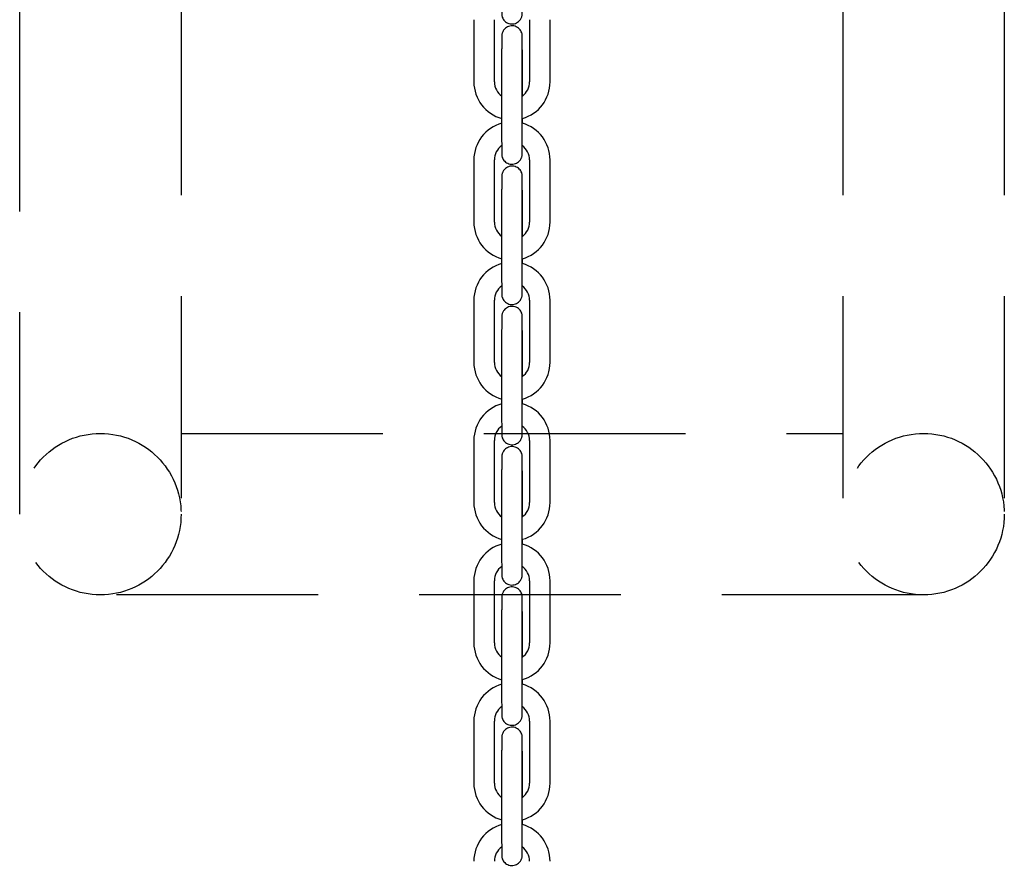
# Model space of a CAD drawing. Units: metres. Extents: x 107390 to 3093078, y -2060 to 216167.
# Drawn here: x 3079632 to 3079937, y 128229 to 128490 of the extents above; entities that cross this region are included whole.
import ezdxf

# ---------------------------------------------------------------- set-up
doc = ezdxf.new("R2010")
doc.units = ezdxf.units.M
doc.header["$LTSCALE"] = 50
doc.linetypes.add('HIDDEN', pattern=[0.375, 0.25, -0.125])
doc.layers.add('PART4_CHAINE_7MM', color=7, linetype='CONTINUOUS')

msp = doc.modelspace()

# ---------------------------------------------------------------- linework, layer by layer
at = {"layer": 'PART4_CHAINE_7MM', "color": 252, "linetype": 'HIDDEN', "ltscale": 5}
for p, q in [((3079681.97, 128591.95), (3079681.97, 128336.95)), ((3079886.97, 128591.95), (3079886.97, 128336.95)), ((3079681.97, 128361.95), (3079886.97, 128361.95))]:
    msp.add_line(p, q, dxfattribs=at)
at = {"layer": 'PART4_CHAINE_7MM', "color": 3, "linetype": 'Continuous'}
for p, q in [((3079772.66, 128490.06), (3079772.66, 128470.82)), ((3079779.01, 128470.82), (3079779.01, 128490.06)), ((3079789.93, 128490.06), (3079789.93, 128470.82)), ((3079796.28, 128470.82), (3079796.28, 128490.06)), ((3079781.27, 128476.35), (3079781.27, 128457.11)), ((3079787.62, 128457.11), (3079787.62, 128476.35)), ((3079787.68, 128466.41), (3079787.68, 128476.35)), ((3079787.68, 128457.96), (3079787.68, 128459.48)), ((3079772.66, 128446.63), (3079772.66, 128427.39)), ((3079779.01, 128427.39), (3079779.01, 128446.63)), ((3079789.93, 128446.63), (3079789.93, 128427.39)), ((3079796.28, 128427.39), (3079796.28, 128446.63)), ((3079781.27, 128432.92), (3079781.27, 128413.68)), ((3079787.62, 128413.68), (3079787.62, 128432.92)), ((3079787.68, 128422.98), (3079787.68, 128432.92)), ((3079787.68, 128414.53), (3079787.68, 128416.05)), ((3079772.66, 128403.19), (3079772.66, 128383.95)), ((3079779.01, 128383.95), (3079779.01, 128403.19)), ((3079789.93, 128403.19), (3079789.93, 128383.95)), ((3079796.28, 128383.95), (3079796.28, 128403.19)), ((3079781.27, 128389.49), (3079781.27, 128370.25)), ((3079787.62, 128370.25), (3079787.62, 128389.49)), ((3079787.68, 128379.55), (3079787.68, 128389.49)), ((3079787.68, 128371.1), (3079787.68, 128372.61)), ((3079772.66, 128359.76), (3079772.66, 128340.52)), ((3079779.01, 128340.52), (3079779.01, 128359.76)), ((3079789.93, 128359.76), (3079789.93, 128340.52)), ((3079796.28, 128340.52), (3079796.28, 128359.76)), ((3079781.27, 128346.05), (3079781.27, 128326.81)), ((3079787.62, 128326.81), (3079787.62, 128346.05)), ((3079787.68, 128336.11), (3079787.68, 128346.05)), ((3079787.68, 128327.66), (3079787.68, 128329.18)), ((3079772.66, 128316.32), (3079772.66, 128297.08)), ((3079779.01, 128297.08), (3079779.01, 128316.32)), ((3079789.93, 128316.32), (3079789.93, 128297.08)), ((3079796.28, 128297.08), (3079796.28, 128316.32)), ((3079781.27, 128302.62), (3079781.27, 128283.38)), ((3079787.62, 128283.38), (3079787.62, 128302.62)), ((3079787.68, 128292.68), (3079787.68, 128302.62)), ((3079787.68, 128284.23), (3079787.68, 128285.75)), ((3079772.66, 128272.89), (3079772.66, 128253.65)), ((3079779.01, 128253.65), (3079779.01, 128272.89)), ((3079789.93, 128272.89), (3079789.93, 128253.65)), ((3079796.28, 128253.65), (3079796.28, 128272.89)), ((3079781.27, 128259.18), (3079781.27, 128239.94)), ((3079787.62, 128239.94), (3079787.62, 128259.18)), ((3079787.68, 128249.24), (3079787.68, 128259.18)), ((3079787.68, 128240.79), (3079787.68, 128242.31))]:
    msp.add_line(p, q, dxfattribs=at)
at = {"layer": 'PART4_CHAINE_7MM', "color": 252, "linetype": 'HIDDEN', "ltscale": 5}
for points in [[(3079631.97, 128336.95), (3079631.97, 128591.95)], [(3079936.97, 128591.95), (3079936.97, 128336.95)], [(3079911.97, 128311.95), (3079656.97, 128311.95)]]:
    msp.add_lwpolyline(points, dxfattribs=at)
for centre in [(3079656.97, 128336.95), (3079911.97, 128336.95)]:
    msp.add_circle(centre, 25, dxfattribs=at)
at = {"layer": 'PART4_CHAINE_7MM', "color": 3, "linetype": 'Continuous'}
for centre, radius, start, end in [((3079784.47, 128470.82), 11.81, 179.9997, 254.5156), ((3079784.47, 128470.82), 5.46, 179.9995, 234.7443), ((3079784.47, 128470.82), 5.46, 306.0224, 0.0005), ((3079784.47, 128470.82), 11.81, 285.7817, 0.0003), ((3079784.47, 128446.63), 11.81, 105.4853, 180.0003), ((3079784.47, 128446.63), 11.81, 359.9997, 74.2188), ((3079784.47, 128446.63), 5.46, 125.407, 180.0005), ((3079784.47, 128446.63), 5.46, 359.9995, 54.6333), ((3079784.47, 128427.39), 11.81, 179.9997, 254.5156), ((3079784.47, 128427.39), 5.46, 179.9995, 234.7443), ((3079784.47, 128427.39), 5.46, 306.0224, 0.0005), ((3079784.47, 128427.39), 11.81, 285.7817, 0.0003), ((3079784.47, 128403.19), 11.81, 105.4853, 180.0003), ((3079784.47, 128403.19), 11.81, 359.9997, 74.2188), ((3079784.47, 128403.19), 5.46, 125.407, 180.0005), ((3079784.47, 128403.19), 5.46, 359.9995, 54.6333), ((3079784.47, 128383.95), 11.81, 179.9997, 254.5156), ((3079784.47, 128383.95), 5.46, 179.9995, 234.7443), ((3079784.47, 128383.95), 5.46, 306.0224, 0.0005), ((3079784.47, 128383.95), 11.81, 285.7817, 0.0003), ((3079784.47, 128359.76), 11.81, 105.4853, 180.0003), ((3079784.47, 128359.76), 11.81, 359.9997, 74.2188), ((3079784.47, 128359.76), 5.46, 125.407, 180.0005), ((3079784.47, 128359.76), 5.46, 359.9995, 54.6333), ((3079784.47, 128340.52), 11.81, 179.9997, 254.5156), ((3079784.47, 128340.52), 5.46, 179.9995, 234.7443), ((3079784.47, 128340.52), 5.46, 306.0224, 0.0005), ((3079784.47, 128340.52), 11.81, 285.7817, 0.0003), ((3079784.47, 128316.32), 11.81, 105.4853, 180.0003), ((3079784.47, 128316.32), 11.81, 359.9997, 74.2188), ((3079784.47, 128316.32), 5.46, 125.407, 180.0005), ((3079784.47, 128316.32), 5.46, 359.9995, 54.6333), ((3079784.47, 128297.08), 11.81, 179.9997, 254.5156), ((3079784.47, 128297.08), 5.46, 179.9995, 234.7443), ((3079784.47, 128297.08), 5.46, 306.0224, 0.0005), ((3079784.47, 128297.08), 11.81, 285.7817, 0.0003), ((3079784.47, 128272.89), 11.81, 105.4853, 180.0003), ((3079784.47, 128272.89), 11.81, 359.9997, 74.2188), ((3079784.47, 128272.89), 5.46, 125.407, 180.0005), ((3079784.47, 128272.89), 5.46, 359.9995, 54.6333), ((3079784.47, 128253.65), 11.81, 179.9997, 254.5156), ((3079784.47, 128253.65), 5.46, 179.9995, 234.7443), ((3079784.47, 128253.65), 5.46, 306.0224, 0.0005), ((3079784.47, 128253.65), 11.81, 285.7817, 0.0003), ((3079784.47, 128229.46), 11.81, 105.4853, 180.0003), ((3079784.47, 128229.46), 11.81, 359.9997, 74.2188), ((3079784.47, 128229.46), 5.46, 125.407, 180.0005), ((3079784.47, 128229.46), 5.46, 359.9995, 54.6333)]:
    msp.add_arc(centre, radius, start, end, dxfattribs=at)
for points, knots in [([(3079781.27, 128500.55), (3079781.27, 128500.27), (3079781.27, 128499.6), (3079781.27, 128498.38), (3079781.27, 128497.04), (3079781.27, 128495.77), (3079781.28, 128494.64), (3079781.28, 128493.67), (3079781.28, 128492.89), (3079781.29, 128492.3), (3079781.29, 128491.98), (3079781.3, 128491.85), (3079781.3, 128491.7), (3079781.32, 128491.51), (3079781.37, 128491.22), (3079781.49, 128490.78), (3079781.76, 128490.21), (3079782.21, 128489.65), (3079782.8, 128489.18), (3079783.5, 128488.85), (3079784.32, 128488.7), (3079785.15, 128488.77), (3079785.89, 128489.04), (3079786.48, 128489.42), (3079786.92, 128489.86), (3079787.23, 128490.32), (3079787.44, 128490.75), (3079787.56, 128491.13), (3079787.62, 128491.43), (3079787.64, 128491.62), (3079787.64, 128491.72), (3079787.65, 128491.8), (3079787.65, 128491.89), (3079787.65, 128492.05), (3079787.66, 128492.39), (3079787.66, 128493.02), (3079787.67, 128493.74), (3079787.67, 128494.25), (3079787.67, 128494.45)], [0, 0, 0, 0, 0.0206981, 0.0601541, 0.0996455, 0.1391449, 0.1786601, 0.2182051, 0.2578115, 0.297566, 0.3378144, 0.3594879, 0.3672139, 0.3718821, 0.380313, 0.391596, 0.4105585, 0.4317022, 0.4510211, 0.4726888, 0.4952023, 0.519724, 0.5410408, 0.5600159, 0.5770906, 0.5923576, 0.605743, 0.6170218, 0.6256715, 0.6312156, 0.6350246, 0.6399058, 0.6492462, 0.6696978, 0.7084249, 0.7501144, 0.7900961, 0.8127792, 0.8127792, 0.8127792, 0.8127792]), ([(3079787.68, 128476.35), (3079787.68, 128476.63), (3079787.68, 128477.31), (3079787.68, 128478.52), (3079787.68, 128479.87), (3079787.67, 128481.13), (3079787.67, 128482.26), (3079787.67, 128483.23), (3079787.66, 128484.02), (3079787.66, 128484.6), (3079787.65, 128484.92), (3079787.65, 128485.05), (3079787.64, 128485.21), (3079787.63, 128485.4), (3079787.58, 128485.68), (3079787.46, 128486.13), (3079787.19, 128486.69), (3079786.74, 128487.26), (3079786.15, 128487.72), (3079785.45, 128488.05), (3079784.62, 128488.2), (3079783.79, 128488.13), (3079783.05, 128487.86), (3079782.47, 128487.48), (3079782.03, 128487.04), (3079781.71, 128486.59), (3079781.51, 128486.15), (3079781.39, 128485.77), (3079781.33, 128485.47), (3079781.31, 128485.29), (3079781.3, 128485.19), (3079781.3, 128485.11), (3079781.3, 128485.01), (3079781.29, 128484.86), (3079781.29, 128484.51), (3079781.28, 128483.89), (3079781.28, 128483.04), (3079781.28, 128482.03), (3079781.27, 128480.87), (3079781.27, 128479.58), (3079781.27, 128478.23), (3079781.27, 128477.1), (3079781.27, 128476.52), (3079781.27, 128476.35)], [0, 0, 0, 0, 0.020698, 0.060154, 0.099645, 0.139145, 0.17866, 0.218205, 0.257811, 0.297566, 0.337814, 0.359488, 0.367214, 0.371882, 0.380313, 0.391596, 0.410559, 0.431702, 0.451021, 0.472689, 0.495202, 0.519724, 0.541041, 0.560016, 0.577091, 0.592358, 0.605743, 0.617022, 0.625672, 0.631216, 0.635025, 0.639906, 0.649246, 0.669698, 0.708425, 0.750114, 0.790096, 0.829759, 0.869322, 0.908843, 0.948344, 0.987836, 1, 1, 1, 1]), ([(3079787.62, 128476.35), (3079787.62, 128476.63), (3079787.62, 128477.3), (3079787.62, 128478.52), (3079787.62, 128479.86), (3079787.62, 128481.11), (3079787.63, 128482.24), (3079787.63, 128483.2), (3079787.63, 128483.97), (3079787.64, 128484.5), (3079787.64, 128484.77), (3079787.64, 128484.83), (3079787.64, 128484.84), (3079787.64, 128484.84)], [0, 0, 0, 0, 0.0207572, 0.0603241, 0.0999193, 0.1395045, 0.1790708, 0.2186006, 0.2580537, 0.2973138, 0.3305966, 0.3485504, 0.3503954, 0.3503954, 0.3503954, 0.3503954]), ([(3079781.27, 128457.11), (3079781.27, 128456.84), (3079781.27, 128456.16), (3079781.27, 128454.95), (3079781.27, 128453.6), (3079781.27, 128452.34), (3079781.28, 128451.21), (3079781.28, 128450.24), (3079781.28, 128449.45), (3079781.29, 128448.87), (3079781.29, 128448.55), (3079781.3, 128448.42), (3079781.3, 128448.26), (3079781.32, 128448.07), (3079781.37, 128447.79), (3079781.49, 128447.34), (3079781.76, 128446.78), (3079782.21, 128446.21), (3079782.8, 128445.75), (3079783.5, 128445.42), (3079784.32, 128445.27), (3079785.15, 128445.34), (3079785.89, 128445.61), (3079786.48, 128445.99), (3079786.92, 128446.43), (3079787.23, 128446.88), (3079787.44, 128447.32), (3079787.56, 128447.7), (3079787.62, 128448), (3079787.64, 128448.18), (3079787.64, 128448.28), (3079787.65, 128448.36), (3079787.65, 128448.46), (3079787.65, 128448.61), (3079787.66, 128448.96), (3079787.66, 128449.58), (3079787.67, 128450.31), (3079787.67, 128450.82), (3079787.67, 128451.01)], [0, 0, 0, 0, 0.0206981, 0.0601541, 0.0996455, 0.1391449, 0.1786601, 0.2182051, 0.2578115, 0.297566, 0.3378144, 0.3594879, 0.3672139, 0.3718821, 0.380313, 0.391596, 0.4105585, 0.4317022, 0.4510211, 0.4726888, 0.4952023, 0.519724, 0.5410408, 0.5600159, 0.5770906, 0.5923576, 0.605743, 0.6170218, 0.6256715, 0.6312156, 0.6350246, 0.6399058, 0.6492462, 0.6696978, 0.7084249, 0.7501144, 0.7900961, 0.8127792, 0.8127792, 0.8127792, 0.8127792]), ([(3079787.64, 128448.63), (3079787.64, 128448.63), (3079787.64, 128448.64), (3079787.64, 128448.75), (3079787.64, 128449.05), (3079787.63, 128449.58), (3079787.63, 128450.35), (3079787.63, 128451.32), (3079787.62, 128452.45), (3079787.62, 128453.72), (3079787.62, 128455.06), (3079787.62, 128456.24), (3079787.62, 128456.88), (3079787.62, 128457.11)], [0.649538, 0.649538, 0.649538, 0.649538, 0.6563788, 0.6775935, 0.7088847, 0.7459862, 0.784852, 0.8241898, 0.8636795, 0.90323, 0.9428085, 0.9824008, 1, 1, 1, 1]), ([(3079787.68, 128432.92), (3079787.68, 128433.19), (3079787.68, 128433.87), (3079787.68, 128435.09), (3079787.68, 128436.43), (3079787.67, 128437.7), (3079787.67, 128438.82), (3079787.67, 128439.8), (3079787.66, 128440.58), (3079787.66, 128441.17), (3079787.65, 128441.49), (3079787.65, 128441.62), (3079787.64, 128441.77), (3079787.63, 128441.96), (3079787.58, 128442.25), (3079787.46, 128442.69), (3079787.19, 128443.26), (3079786.74, 128443.82), (3079786.15, 128444.29), (3079785.45, 128444.61), (3079784.62, 128444.77), (3079783.79, 128444.7), (3079783.05, 128444.43), (3079782.47, 128444.05), (3079782.03, 128443.61), (3079781.71, 128443.15), (3079781.51, 128442.72), (3079781.39, 128442.34), (3079781.33, 128442.04), (3079781.31, 128441.85), (3079781.3, 128441.75), (3079781.3, 128441.67), (3079781.3, 128441.58), (3079781.29, 128441.42), (3079781.29, 128441.08), (3079781.28, 128440.45), (3079781.28, 128439.61), (3079781.28, 128438.6), (3079781.27, 128437.44), (3079781.27, 128436.15), (3079781.27, 128434.79), (3079781.27, 128433.67), (3079781.27, 128433.08), (3079781.27, 128432.92)], [0, 0, 0, 0, 0.020698, 0.060154, 0.099645, 0.139145, 0.17866, 0.218205, 0.257811, 0.297566, 0.337814, 0.359488, 0.367214, 0.371882, 0.380313, 0.391596, 0.410559, 0.431702, 0.451021, 0.472689, 0.495202, 0.519724, 0.541041, 0.560016, 0.577091, 0.592358, 0.605743, 0.617022, 0.625672, 0.631216, 0.635025, 0.639906, 0.649246, 0.669698, 0.708425, 0.750114, 0.790096, 0.829759, 0.869322, 0.908843, 0.948344, 0.987836, 1, 1, 1, 1]), ([(3079787.62, 128432.92), (3079787.62, 128433.19), (3079787.62, 128433.87), (3079787.62, 128435.08), (3079787.62, 128436.42), (3079787.62, 128437.68), (3079787.63, 128438.8), (3079787.63, 128439.76), (3079787.63, 128440.54), (3079787.64, 128441.07), (3079787.64, 128441.34), (3079787.64, 128441.4), (3079787.64, 128441.41), (3079787.64, 128441.41)], [0, 0, 0, 0, 0.0207572, 0.0603241, 0.0999193, 0.1395045, 0.1790708, 0.2186006, 0.2580537, 0.2973138, 0.3305966, 0.3485504, 0.3503954, 0.3503954, 0.3503954, 0.3503954]), ([(3079781.27, 128413.68), (3079781.27, 128413.41), (3079781.27, 128412.73), (3079781.27, 128411.51), (3079781.27, 128410.17), (3079781.27, 128408.91), (3079781.28, 128407.78), (3079781.28, 128406.81), (3079781.28, 128406.02), (3079781.29, 128405.44), (3079781.29, 128405.11), (3079781.3, 128404.98), (3079781.3, 128404.83), (3079781.32, 128404.64), (3079781.37, 128404.35), (3079781.49, 128403.91), (3079781.76, 128403.34), (3079782.21, 128402.78), (3079782.8, 128402.31), (3079783.5, 128401.99), (3079784.32, 128401.83), (3079785.15, 128401.91), (3079785.89, 128402.17), (3079786.48, 128402.55), (3079786.92, 128402.99), (3079787.23, 128403.45), (3079787.44, 128403.88), (3079787.56, 128404.26), (3079787.62, 128404.56), (3079787.64, 128404.75), (3079787.64, 128404.85), (3079787.65, 128404.93), (3079787.65, 128405.02), (3079787.65, 128405.18), (3079787.66, 128405.52), (3079787.66, 128406.15), (3079787.67, 128406.87), (3079787.67, 128407.39), (3079787.67, 128407.58)], [0, 0, 0, 0, 0.0206981, 0.0601541, 0.0996455, 0.1391449, 0.1786601, 0.2182051, 0.2578115, 0.297566, 0.3378144, 0.3594879, 0.3672139, 0.3718821, 0.380313, 0.391596, 0.4105585, 0.4317022, 0.4510211, 0.4726888, 0.4952023, 0.519724, 0.5410408, 0.5600159, 0.5770906, 0.5923576, 0.605743, 0.6170218, 0.6256715, 0.6312156, 0.6350246, 0.6399058, 0.6492462, 0.6696978, 0.7084249, 0.7501144, 0.7900961, 0.8127792, 0.8127792, 0.8127792, 0.8127792]), ([(3079787.64, 128405.19), (3079787.64, 128405.19), (3079787.64, 128405.21), (3079787.64, 128405.32), (3079787.64, 128405.61), (3079787.63, 128406.15), (3079787.63, 128406.92), (3079787.63, 128407.89), (3079787.62, 128409.02), (3079787.62, 128410.28), (3079787.62, 128411.63), (3079787.62, 128412.81), (3079787.62, 128413.45), (3079787.62, 128413.68)], [0.649538, 0.649538, 0.649538, 0.649538, 0.6563788, 0.6775935, 0.7088847, 0.7459862, 0.784852, 0.8241898, 0.8636795, 0.90323, 0.9428085, 0.9824008, 1, 1, 1, 1]), ([(3079787.68, 128389.49), (3079787.68, 128389.76), (3079787.68, 128390.44), (3079787.68, 128391.66), (3079787.68, 128393), (3079787.67, 128394.26), (3079787.67, 128395.39), (3079787.67, 128396.36), (3079787.66, 128397.15), (3079787.66, 128397.73), (3079787.65, 128398.05), (3079787.65, 128398.19), (3079787.64, 128398.34), (3079787.63, 128398.53), (3079787.58, 128398.81), (3079787.46, 128399.26), (3079787.19, 128399.82), (3079786.74, 128400.39), (3079786.15, 128400.86), (3079785.45, 128401.18), (3079784.62, 128401.33), (3079783.79, 128401.26), (3079783.05, 128400.99), (3079782.47, 128400.61), (3079782.03, 128400.18), (3079781.71, 128399.72), (3079781.51, 128399.28), (3079781.39, 128398.9), (3079781.33, 128398.6), (3079781.31, 128398.42), (3079781.3, 128398.32), (3079781.3, 128398.24), (3079781.3, 128398.14), (3079781.29, 128397.99), (3079781.29, 128397.65), (3079781.28, 128397.02), (3079781.28, 128396.18), (3079781.28, 128395.16), (3079781.27, 128394), (3079781.27, 128392.72), (3079781.27, 128391.36), (3079781.27, 128390.23), (3079781.27, 128389.65), (3079781.27, 128389.49)], [0, 0, 0, 0, 0.020698, 0.060154, 0.099645, 0.139145, 0.17866, 0.218205, 0.257811, 0.297566, 0.337814, 0.359488, 0.367214, 0.371882, 0.380313, 0.391596, 0.410559, 0.431702, 0.451021, 0.472689, 0.495202, 0.519724, 0.541041, 0.560016, 0.577091, 0.592358, 0.605743, 0.617022, 0.625672, 0.631216, 0.635025, 0.639906, 0.649246, 0.669698, 0.708425, 0.750114, 0.790096, 0.829759, 0.869322, 0.908843, 0.948344, 0.987836, 1, 1, 1, 1]), ([(3079787.62, 128389.49), (3079787.62, 128389.76), (3079787.62, 128390.44), (3079787.62, 128391.65), (3079787.62, 128392.99), (3079787.62, 128394.25), (3079787.63, 128395.37), (3079787.63, 128396.33), (3079787.63, 128397.1), (3079787.64, 128397.63), (3079787.64, 128397.9), (3079787.64, 128397.97), (3079787.64, 128397.97), (3079787.64, 128397.97)], [0, 0, 0, 0, 0.0207572, 0.0603241, 0.0999193, 0.1395045, 0.1790708, 0.2186006, 0.2580537, 0.2973138, 0.3305966, 0.3485504, 0.3503954, 0.3503954, 0.3503954, 0.3503954]), ([(3079781.27, 128370.25), (3079781.27, 128369.97), (3079781.27, 128369.3), (3079781.27, 128368.08), (3079781.27, 128366.73), (3079781.27, 128365.47), (3079781.28, 128364.34), (3079781.28, 128363.37), (3079781.28, 128362.58), (3079781.29, 128362), (3079781.29, 128361.68), (3079781.3, 128361.55), (3079781.3, 128361.39), (3079781.32, 128361.21), (3079781.37, 128360.92), (3079781.49, 128360.47), (3079781.76, 128359.91), (3079782.21, 128359.35), (3079782.8, 128358.88), (3079783.5, 128358.55), (3079784.32, 128358.4), (3079785.15, 128358.47), (3079785.89, 128358.74), (3079786.48, 128359.12), (3079786.92, 128359.56), (3079787.23, 128360.01), (3079787.44, 128360.45), (3079787.56, 128360.83), (3079787.62, 128361.13), (3079787.64, 128361.32), (3079787.64, 128361.42), (3079787.65, 128361.5), (3079787.65, 128361.59), (3079787.65, 128361.75), (3079787.66, 128362.09), (3079787.66, 128362.71), (3079787.67, 128363.44), (3079787.67, 128363.95), (3079787.67, 128364.15)], [0, 0, 0, 0, 0.0206981, 0.0601541, 0.0996455, 0.1391449, 0.1786601, 0.2182051, 0.2578115, 0.297566, 0.3378144, 0.3594879, 0.3672139, 0.3718821, 0.380313, 0.391596, 0.4105585, 0.4317022, 0.4510211, 0.4726888, 0.4952023, 0.519724, 0.5410408, 0.5600159, 0.5770906, 0.5923576, 0.605743, 0.6170218, 0.6256715, 0.6312156, 0.6350246, 0.6399058, 0.6492462, 0.6696978, 0.7084249, 0.7501144, 0.7900961, 0.8127792, 0.8127792, 0.8127792, 0.8127792]), ([(3079787.64, 128361.76), (3079787.64, 128361.76), (3079787.64, 128361.78), (3079787.64, 128361.88), (3079787.64, 128362.18), (3079787.63, 128362.71), (3079787.63, 128363.48), (3079787.63, 128364.45), (3079787.62, 128365.58), (3079787.62, 128366.85), (3079787.62, 128368.19), (3079787.62, 128369.37), (3079787.62, 128370.02), (3079787.62, 128370.25)], [0.649538, 0.649538, 0.649538, 0.649538, 0.6563788, 0.6775935, 0.7088847, 0.7459862, 0.784852, 0.8241898, 0.8636795, 0.90323, 0.9428085, 0.9824008, 1, 1, 1, 1]), ([(3079787.68, 128346.05), (3079787.68, 128346.33), (3079787.68, 128347), (3079787.68, 128348.22), (3079787.68, 128349.57), (3079787.67, 128350.83), (3079787.67, 128351.96), (3079787.67, 128352.93), (3079787.66, 128353.72), (3079787.66, 128354.3), (3079787.65, 128354.62), (3079787.65, 128354.75), (3079787.64, 128354.9), (3079787.63, 128355.09), (3079787.58, 128355.38), (3079787.46, 128355.83), (3079787.19, 128356.39), (3079786.74, 128356.95), (3079786.15, 128357.42), (3079785.45, 128357.75), (3079784.62, 128357.9), (3079783.79, 128357.83), (3079783.05, 128357.56), (3079782.47, 128357.18), (3079782.03, 128356.74), (3079781.71, 128356.29), (3079781.51, 128355.85), (3079781.39, 128355.47), (3079781.33, 128355.17), (3079781.31, 128354.98), (3079781.3, 128354.88), (3079781.3, 128354.8), (3079781.3, 128354.71), (3079781.29, 128354.55), (3079781.29, 128354.21), (3079781.28, 128353.58), (3079781.28, 128352.74), (3079781.28, 128351.73), (3079781.27, 128350.57), (3079781.27, 128349.28), (3079781.27, 128347.92), (3079781.27, 128346.8), (3079781.27, 128346.21), (3079781.27, 128346.05)], [0, 0, 0, 0, 0.020698, 0.060154, 0.099645, 0.139145, 0.17866, 0.218205, 0.257811, 0.297566, 0.337814, 0.359488, 0.367214, 0.371882, 0.380313, 0.391596, 0.410559, 0.431702, 0.451021, 0.472689, 0.495202, 0.519724, 0.541041, 0.560016, 0.577091, 0.592358, 0.605743, 0.617022, 0.625672, 0.631216, 0.635025, 0.639906, 0.649246, 0.669698, 0.708425, 0.750114, 0.790096, 0.829759, 0.869322, 0.908843, 0.948344, 0.987836, 1, 1, 1, 1]), ([(3079787.62, 128346.05), (3079787.62, 128346.33), (3079787.62, 128347), (3079787.62, 128348.22), (3079787.62, 128349.56), (3079787.62, 128350.81), (3079787.63, 128351.93), (3079787.63, 128352.9), (3079787.63, 128353.67), (3079787.64, 128354.2), (3079787.64, 128354.47), (3079787.64, 128354.53), (3079787.64, 128354.54), (3079787.64, 128354.54)], [0, 0, 0, 0, 0.0207572, 0.0603241, 0.0999193, 0.1395045, 0.1790708, 0.2186006, 0.2580537, 0.2973138, 0.3305966, 0.3485504, 0.3503954, 0.3503954, 0.3503954, 0.3503954]), ([(3079781.27, 128326.81), (3079781.27, 128326.54), (3079781.27, 128325.86), (3079781.27, 128324.64), (3079781.27, 128323.3), (3079781.27, 128322.04), (3079781.28, 128320.91), (3079781.28, 128319.94), (3079781.28, 128319.15), (3079781.29, 128318.57), (3079781.29, 128318.24), (3079781.3, 128318.11), (3079781.3, 128317.96), (3079781.32, 128317.77), (3079781.37, 128317.49), (3079781.49, 128317.04), (3079781.76, 128316.48), (3079782.21, 128315.91), (3079782.8, 128315.44), (3079783.5, 128315.12), (3079784.32, 128314.97), (3079785.15, 128315.04), (3079785.89, 128315.31), (3079786.48, 128315.69), (3079786.92, 128316.12), (3079787.23, 128316.58), (3079787.44, 128317.02), (3079787.56, 128317.4), (3079787.62, 128317.7), (3079787.64, 128317.88), (3079787.64, 128317.98), (3079787.65, 128318.06), (3079787.65, 128318.16), (3079787.65, 128318.31), (3079787.66, 128318.65), (3079787.66, 128319.28), (3079787.67, 128320.01), (3079787.67, 128320.52), (3079787.67, 128320.71)], [0, 0, 0, 0, 0.0206981, 0.0601541, 0.0996455, 0.1391449, 0.1786601, 0.2182051, 0.2578115, 0.297566, 0.3378144, 0.3594879, 0.3672139, 0.3718821, 0.380313, 0.391596, 0.4105585, 0.4317022, 0.4510211, 0.4726888, 0.4952023, 0.519724, 0.5410408, 0.5600159, 0.5770906, 0.5923576, 0.605743, 0.6170218, 0.6256715, 0.6312156, 0.6350246, 0.6399058, 0.6492462, 0.6696978, 0.7084249, 0.7501144, 0.7900961, 0.8127792, 0.8127792, 0.8127792, 0.8127792]), ([(3079787.64, 128318.33), (3079787.64, 128318.33), (3079787.64, 128318.34), (3079787.64, 128318.45), (3079787.64, 128318.74), (3079787.63, 128319.28), (3079787.63, 128320.05), (3079787.63, 128321.02), (3079787.62, 128322.15), (3079787.62, 128323.41), (3079787.62, 128324.76), (3079787.62, 128325.94), (3079787.62, 128326.58), (3079787.62, 128326.81)], [0.649538, 0.649538, 0.649538, 0.649538, 0.6563788, 0.6775935, 0.7088847, 0.7459862, 0.784852, 0.8241898, 0.8636795, 0.90323, 0.9428085, 0.9824008, 1, 1, 1, 1]), ([(3079787.68, 128302.62), (3079787.68, 128302.89), (3079787.68, 128303.57), (3079787.68, 128304.79), (3079787.68, 128306.13), (3079787.67, 128307.39), (3079787.67, 128308.52), (3079787.67, 128309.49), (3079787.66, 128310.28), (3079787.66, 128310.86), (3079787.65, 128311.19), (3079787.65, 128311.32), (3079787.64, 128311.47), (3079787.63, 128311.66), (3079787.58, 128311.95), (3079787.46, 128312.39), (3079787.19, 128312.96), (3079786.74, 128313.52), (3079786.15, 128313.99), (3079785.45, 128314.31), (3079784.62, 128314.46), (3079783.79, 128314.39), (3079783.05, 128314.13), (3079782.47, 128313.75), (3079782.03, 128313.31), (3079781.71, 128312.85), (3079781.51, 128312.42), (3079781.39, 128312.03), (3079781.33, 128311.74), (3079781.31, 128311.55), (3079781.3, 128311.45), (3079781.3, 128311.37), (3079781.3, 128311.28), (3079781.29, 128311.12), (3079781.29, 128310.78), (3079781.28, 128310.15), (3079781.28, 128309.31), (3079781.28, 128308.3), (3079781.27, 128307.13), (3079781.27, 128305.85), (3079781.27, 128304.49), (3079781.27, 128303.36), (3079781.27, 128302.78), (3079781.27, 128302.62)], [0, 0, 0, 0, 0.020698, 0.060154, 0.099645, 0.139145, 0.17866, 0.218205, 0.257811, 0.297566, 0.337814, 0.359488, 0.367214, 0.371882, 0.380313, 0.391596, 0.410559, 0.431702, 0.451021, 0.472689, 0.495202, 0.519724, 0.541041, 0.560016, 0.577091, 0.592358, 0.605743, 0.617022, 0.625672, 0.631216, 0.635025, 0.639906, 0.649246, 0.669698, 0.708425, 0.750114, 0.790096, 0.829759, 0.869322, 0.908843, 0.948344, 0.987836, 1, 1, 1, 1]), ([(3079787.62, 128302.62), (3079787.62, 128302.89), (3079787.62, 128303.57), (3079787.62, 128304.78), (3079787.62, 128306.12), (3079787.62, 128307.38), (3079787.63, 128308.5), (3079787.63, 128309.46), (3079787.63, 128310.23), (3079787.64, 128310.77), (3079787.64, 128311.03), (3079787.64, 128311.1), (3079787.64, 128311.11), (3079787.64, 128311.11)], [0, 0, 0, 0, 0.0207572, 0.0603241, 0.0999193, 0.1395045, 0.1790708, 0.2186006, 0.2580537, 0.2973138, 0.3305966, 0.3485504, 0.3503954, 0.3503954, 0.3503954, 0.3503954]), ([(3079781.27, 128283.38), (3079781.27, 128283.1), (3079781.27, 128282.43), (3079781.27, 128281.21), (3079781.27, 128279.87), (3079781.27, 128278.6), (3079781.28, 128277.47), (3079781.28, 128276.5), (3079781.28, 128275.72), (3079781.29, 128275.13), (3079781.29, 128274.81), (3079781.3, 128274.68), (3079781.3, 128274.53), (3079781.32, 128274.34), (3079781.37, 128274.05), (3079781.49, 128273.61), (3079781.76, 128273.04), (3079782.21, 128272.48), (3079782.8, 128272.01), (3079783.5, 128271.68), (3079784.32, 128271.53), (3079785.15, 128271.6), (3079785.89, 128271.87), (3079786.48, 128272.25), (3079786.92, 128272.69), (3079787.23, 128273.15), (3079787.44, 128273.58), (3079787.56, 128273.96), (3079787.62, 128274.26), (3079787.64, 128274.45), (3079787.64, 128274.55), (3079787.65, 128274.63), (3079787.65, 128274.72), (3079787.65, 128274.88), (3079787.66, 128275.22), (3079787.66, 128275.85), (3079787.67, 128276.57), (3079787.67, 128277.08), (3079787.67, 128277.28)], [0, 0, 0, 0, 0.0206981, 0.0601541, 0.0996455, 0.1391449, 0.1786601, 0.2182051, 0.2578115, 0.297566, 0.3378144, 0.3594879, 0.3672139, 0.3718821, 0.380313, 0.391596, 0.4105585, 0.4317022, 0.4510211, 0.4726888, 0.4952023, 0.519724, 0.5410408, 0.5600159, 0.5770906, 0.5923576, 0.605743, 0.6170218, 0.6256715, 0.6312156, 0.6350246, 0.6399058, 0.6492462, 0.6696978, 0.7084249, 0.7501144, 0.7900961, 0.8127792, 0.8127792, 0.8127792, 0.8127792]), ([(3079787.64, 128274.89), (3079787.64, 128274.89), (3079787.64, 128274.91), (3079787.64, 128275.01), (3079787.64, 128275.31), (3079787.63, 128275.84), (3079787.63, 128276.62), (3079787.63, 128277.58), (3079787.62, 128278.72), (3079787.62, 128279.98), (3079787.62, 128281.32), (3079787.62, 128282.51), (3079787.62, 128283.15), (3079787.62, 128283.38)], [0.649538, 0.649538, 0.649538, 0.649538, 0.6563788, 0.6775935, 0.7088847, 0.7459862, 0.784852, 0.8241898, 0.8636795, 0.90323, 0.9428085, 0.9824008, 1, 1, 1, 1]), ([(3079787.68, 128259.18), (3079787.68, 128259.46), (3079787.68, 128260.14), (3079787.68, 128261.35), (3079787.68, 128262.7), (3079787.67, 128263.96), (3079787.67, 128265.09), (3079787.67, 128266.06), (3079787.66, 128266.85), (3079787.66, 128267.43), (3079787.65, 128267.75), (3079787.65, 128267.88), (3079787.64, 128268.04), (3079787.63, 128268.23), (3079787.58, 128268.51), (3079787.46, 128268.96), (3079787.19, 128269.52), (3079786.74, 128270.09), (3079786.15, 128270.55), (3079785.45, 128270.88), (3079784.62, 128271.03), (3079783.79, 128270.96), (3079783.05, 128270.69), (3079782.47, 128270.31), (3079782.03, 128269.87), (3079781.71, 128269.42), (3079781.51, 128268.98), (3079781.39, 128268.6), (3079781.33, 128268.3), (3079781.31, 128268.12), (3079781.3, 128268.02), (3079781.3, 128267.94), (3079781.3, 128267.84), (3079781.29, 128267.69), (3079781.29, 128267.34), (3079781.28, 128266.72), (3079781.28, 128265.87), (3079781.28, 128264.86), (3079781.27, 128263.7), (3079781.27, 128262.41), (3079781.27, 128261.06), (3079781.27, 128259.93), (3079781.27, 128259.35), (3079781.27, 128259.18)], [0, 0, 0, 0, 0.020698, 0.060154, 0.099645, 0.139145, 0.17866, 0.218205, 0.257811, 0.297566, 0.337814, 0.359488, 0.367214, 0.371882, 0.380313, 0.391596, 0.410559, 0.431702, 0.451021, 0.472689, 0.495202, 0.519724, 0.541041, 0.560016, 0.577091, 0.592358, 0.605743, 0.617022, 0.625672, 0.631216, 0.635025, 0.639906, 0.649246, 0.669698, 0.708425, 0.750114, 0.790096, 0.829759, 0.869322, 0.908843, 0.948344, 0.987836, 1, 1, 1, 1]), ([(3079787.62, 128259.18), (3079787.62, 128259.46), (3079787.62, 128260.13), (3079787.62, 128261.35), (3079787.62, 128262.69), (3079787.62, 128263.94), (3079787.63, 128265.07), (3079787.63, 128266.03), (3079787.63, 128266.8), (3079787.64, 128267.33), (3079787.64, 128267.6), (3079787.64, 128267.66), (3079787.64, 128267.67), (3079787.64, 128267.67)], [0, 0, 0, 0, 0.0207572, 0.0603241, 0.0999193, 0.1395045, 0.1790708, 0.2186006, 0.2580537, 0.2973138, 0.3305966, 0.3485504, 0.3503954, 0.3503954, 0.3503954, 0.3503954]), ([(3079781.27, 128239.94), (3079781.27, 128239.67), (3079781.27, 128238.99), (3079781.27, 128237.78), (3079781.27, 128236.43), (3079781.27, 128235.17), (3079781.28, 128234.04), (3079781.28, 128233.07), (3079781.28, 128232.28), (3079781.29, 128231.7), (3079781.29, 128231.38), (3079781.3, 128231.25), (3079781.3, 128231.09), (3079781.32, 128230.9), (3079781.37, 128230.62), (3079781.49, 128230.17), (3079781.76, 128229.61), (3079782.21, 128229.04), (3079782.8, 128228.58), (3079783.5, 128228.25), (3079784.32, 128228.1), (3079785.15, 128228.17), (3079785.89, 128228.44), (3079786.48, 128228.82), (3079786.92, 128229.26), (3079787.23, 128229.71), (3079787.44, 128230.15), (3079787.56, 128230.53), (3079787.62, 128230.83), (3079787.64, 128231.01), (3079787.64, 128231.11), (3079787.65, 128231.19), (3079787.65, 128231.29), (3079787.65, 128231.44), (3079787.66, 128231.79), (3079787.66, 128232.41), (3079787.67, 128233.14), (3079787.67, 128233.65), (3079787.67, 128233.84)], [0, 0, 0, 0, 0.0206981, 0.0601541, 0.0996455, 0.1391449, 0.1786601, 0.2182051, 0.2578115, 0.297566, 0.3378144, 0.3594879, 0.3672139, 0.3718821, 0.380313, 0.391596, 0.4105585, 0.4317022, 0.4510211, 0.4726888, 0.4952023, 0.519724, 0.5410408, 0.5600159, 0.5770906, 0.5923576, 0.605743, 0.6170218, 0.6256715, 0.6312156, 0.6350246, 0.6399058, 0.6492462, 0.6696978, 0.7084249, 0.7501144, 0.7900961, 0.8127792, 0.8127792, 0.8127792, 0.8127792]), ([(3079787.64, 128231.46), (3079787.64, 128231.46), (3079787.64, 128231.47), (3079787.64, 128231.58), (3079787.64, 128231.88), (3079787.63, 128232.41), (3079787.63, 128233.18), (3079787.63, 128234.15), (3079787.62, 128235.28), (3079787.62, 128236.55), (3079787.62, 128237.89), (3079787.62, 128239.07), (3079787.62, 128239.71), (3079787.62, 128239.94)], [0.649538, 0.649538, 0.649538, 0.649538, 0.6563788, 0.6775935, 0.7088847, 0.7459862, 0.784852, 0.8241898, 0.8636795, 0.90323, 0.9428085, 0.9824008, 1, 1, 1, 1])]:
    msp.add_open_spline(points, degree=3, knots=knots, dxfattribs=at)

doc.saveas('drawing.dxf')
